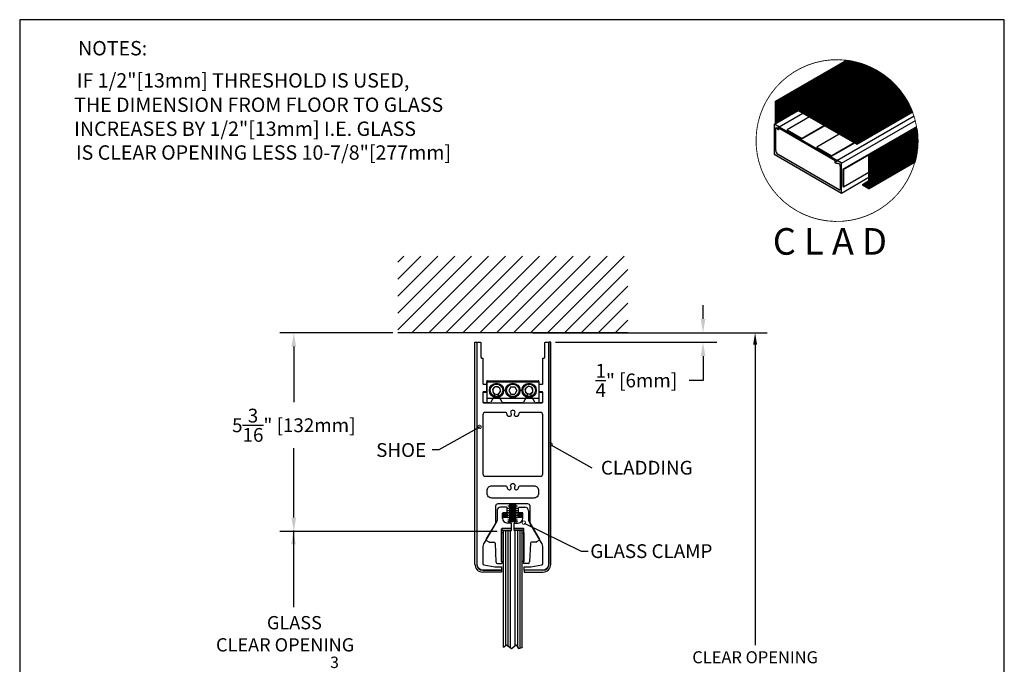
# Model space of a CAD drawing. Extents: x 0 to 25.7, y 0 to 34.2.
# Drawn here: x 0 to 25.7, y 17.4 to 34.2 of the extents above; entities that cross this region are included whole.
import ezdxf

# ---------------------------------------------------------------- set-up
doc = ezdxf.new("R2010")
doc.units = 0
doc.header["$MEASUREMENT"] = 0
doc.linetypes.add('HIDDEN', pattern=[0.375, 0.25, -0.125])
doc.layers.get('0').update_dxf_attribs({"linetype": 'CONTINUOUS'})
doc.layers.get('DEFPOINTS').update_dxf_attribs({"linetype": 'CONTINUOUS'})
for name, color, linetype in [('1', 1, 'CONTINUOUS'), ('10INCHRAIL', 3, 'CONTINUOUS'), ('2', 2, 'HIDDEN'), ('BORDER', 4, 'CONTINUOUS'), ('DIMN', 4, 'CONTINUOUS'), ('GREEN', 3, 'CONTINUOUS'), ('R-DOOR-ANNO', 7, 'CONTINUOUS'), ('R-DOOR-DETL', 3, 'CONTINUOUS'), ('R-DOOR-PATT', 5, 'CONTINUOUS')]:
    doc.layers.add(name, color=color, linetype=linetype)
doc.styles.add('ROMANS', font='romans')
doc.dimstyles.get("Standard").update_dxf_attribs({"dimtxt": 0.18, "dimasz": 0.18, "dimexe": 0.18, "dimexo": 0.0625, "dimgap": 0.09, "dimtad": 0, "dimtih": 1, "dimtoh": 1, "dimdec": 4, "dimzin": 0, "dimtxsty": 'STANDARD', "dimcen": 0.09, "dimazin": 3, "dimtfac": 1, "dimtdec": 4, "dimtofl": 0, "dimtmove": 0, "dimatfit": 3, "dimtolj": 1, "dimtzin": 0})
pattern_1 = [(45, (-2.869635, -2.287775), (-0.0044194173824159, 0.0044194173824159), [])]

# ---------------------------------------------------------------- blocks, each defined once
blk = doc.blocks.new('_DOTSMALL')
at = {"color": 0, "linetype": 'BYBLOCK', "const_width": 0.5}
blk.add_lwpolyline([(-0.0625, 0, 1), (0.0625, 0, 1)], format="xyb", close=True, dxfattribs=at)
blk = doc.blocks.new('*D20')
at = {"color": 0, "linetype": 'BYBLOCK'}
for p, q in [((9.740741, 26.034179), (6.792439, 26.034179)), ((7.152439, 25.674179), (7.152439, 24.219971)), ((7.152439, 21.209198), (7.152439, 23.019971)), ((12.460685, 20.849198), (6.792439, 20.849198))]:
    blk.add_line(p, q, dxfattribs=at)
for points in [[(7.092439, 25.674179), (7.212439, 25.674179), (7.152439, 26.034179)], [(7.092439, 21.209198), (7.212439, 21.209198), (7.152439, 20.849198)]]:
    blk.add_solid(points, dxfattribs=at)
at = {"layer": 'DEFPOINTS', "color": 0, "linetype": 'BYBLOCK'}
for p in [(7.152439, 26.034179), (9.865741, 26.034179), (12.585685, 20.849198)]:
    blk.add_point(p, dxfattribs=at)
at = {"color": 0, "linetype": 'BYBLOCK', "insert": (7.152439, 23.619971), "char_height": 0.36, "attachment_point": 5}
blk.add_mtext('\\A1;5{\\H1.000000x;\\S3/16;}" [132mm]', dxfattribs=at)
blk = doc.blocks.new('*D24')
at = {"color": 0, "linetype": 'BYBLOCK'}
for p, q in [((17.831568, 26.394179), (17.831568, 26.754179)), ((15.221863, 26.034179), (18.191568, 26.034179)), ((13.984212, 25.784179), (18.191568, 25.784179)), ((17.831568, 25.424179), (17.831568, 24.7887)), ((17.831568, 24.7887), (17.471568, 24.7887))]:
    blk.add_line(p, q, dxfattribs=at)
for points in [[(17.771568, 26.394179), (17.891568, 26.394179), (17.831568, 26.034179)], [(17.771568, 25.424179), (17.891568, 25.424179), (17.831568, 25.784179)]]:
    blk.add_solid(points, dxfattribs=at)
at = {"layer": 'DEFPOINTS', "color": 0, "linetype": 'BYBLOCK'}
for p in [(15.096863, 26.034179), (17.831568, 26.034179), (13.859212, 25.784179)]:
    blk.add_point(p, dxfattribs=at)
at = {"color": 0, "linetype": 'BYBLOCK', "insert": (16.091568, 24.7887), "char_height": 0.36, "attachment_point": 5}
blk.add_mtext('\\A1;{\\H1.000000x;\\S1/4;}" [6mm]', dxfattribs=at)

msp = doc.modelspace()

# ---------------------------------------------------------------- hatches: boundary and pattern name
at = {"layer": '1', "linetype": 'CONTINUOUS'}
h = msp.add_hatch(color=5, dxfattribs=at)
h.paths.add_polyline_path([(21.60585327561915, 33.13776209842357, 0.003817909443379), (21.57382353409358, 33.1417697185317), (19.71910412683467, 32.07094696947955), (19.73858969841982, 32.05969696947954)])
h.paths.add_polyline_path([(19.73858969841982, 32.05969696947954), (19.71910412683467, 32.07094696947955), (19.71910412683467, 31.48841369202214), (19.73858969841982, 31.49966369202215)])
h.paths.add_polyline_path([(20.05673456674889, 32.0031266121006), (20.05673456674889, 31.98062661210059), (21.84161292394863, 30.96137661210059), (21.84161292394863, 30.97262661210059)])
h.paths.add_polyline_path([(23.30306121950282, 31.79389417894554, 0.002332807343841), (23.29596353198984, 31.81229632714928), (21.84161292394863, 30.97262661210059), (21.84161292394863, 30.9501266121006)])
h.paths.add_polyline_path([(23.41669873298172, 31.36296690169346, 0.0024685623280776), (23.41343218773615, 31.38358096091661), (22.16154458239882, 30.66080331497995), (22.18103015398398, 30.64955331497995)])
h.paths.add_polyline_path([(22.18103015398398, 30.64955331497995), (22.16154458239882, 30.66080331497995), (22.16154458239882, 29.82918600088213, -0.5773502691896262), (22.14129458239883, 29.81749465793104), (21.99007155244951, 29.90480331497995), (21.99007155244951, 29.88230331497995), (22.13715515398397, 29.79738455804064, 0.577350269189633), (22.18103015398398, 29.82271580110133)])
h.paths.add_polyline_path([(20.05673456674891, 31.98062661210058), (21.84161292394863, 30.9501266121006), (21.84161292394863, 30.96137661210059)])
h = msp.add_hatch(color=5, dxfattribs=at)
h.paths.add_polyline_path([(21.60585327561915, 33.13776209842357, 0.003817909443379), (21.57382353409358, 33.1417697185317), (19.71910412683467, 32.07094696947955), (19.73858969841982, 32.05969696947954)])
h.paths.add_polyline_path([(19.73858969841982, 32.05969696947954), (19.71910412683467, 32.07094696947955), (19.71910412683467, 31.48841369202214), (19.73858969841982, 31.49966369202214)])
h.paths.add_polyline_path([(20.05673456674889, 32.0031266121006), (20.05673456674889, 31.98062661210059), (21.84161292394863, 30.96137661210059), (21.84161292394863, 30.97262661210059)])
h.paths.add_polyline_path([(23.30306121950282, 31.79389417894554, 0.002332807343841), (23.29596353198984, 31.81229632714928), (21.84161292394863, 30.97262661210059), (21.84161292394863, 30.9501266121006)])
h.paths.add_polyline_path([(23.41669873298172, 31.36296690169346, 0.0024685623280776), (23.41343218773615, 31.38358096091661), (22.16154458239882, 30.66080331497994), (22.18103015398398, 30.64955331497995)])
h.paths.add_polyline_path([(22.18103015398398, 30.64955331497995), (22.16154458239882, 30.66080331497995), (22.16154458239882, 29.82918600088213, -0.5773502691896262), (22.14129458239883, 29.81749465793104), (21.99007155244951, 29.90480331497995), (21.99007155244951, 29.88230331497995), (22.13715515398397, 29.79738455804064, 0.577350269189633), (22.18103015398398, 29.82271580110133)])
h.paths.add_polyline_path([(20.05673456674891, 31.98062661210058), (21.84161292394863, 30.9501266121006), (21.84161292394863, 30.96137661210059)])
at = {"layer": '2', "linetype": 'CONTINUOUS'}
h = msp.add_hatch(dxfattribs=at)
h.set_pattern_fill('ANSI31', color=9, scale=0.05, style=0)
h.set_pattern_definition(pattern_1)
h.paths.add_polyline_path([(20.05673456674889, 31.98062661210059), (20.05673456674889, 32.0031266121006), (21.91185952947253, 33.07418350870948, 0.0369683020279065), (21.60632401202134, 33.13803387821209), (19.73858969841982, 32.05969696947954), (19.73858969841982, 31.49966369202214), (20.31418823965064, 31.83198566474692)])
h = msp.add_hatch(dxfattribs=at)
h.set_pattern_fill('ANSI31', color=9, scale=0.05, style=0)
h.set_pattern_definition(pattern_1)
h.paths.add_polyline_path([(21.91605997137882, 33.07297132827889), (21.91296379307064, 33.07118374889921), (21.91318879307065, 33.07079403746751), (21.91341379307064, 33.07040432603581), (21.91363879307065, 33.0700146146041), (20.0612345667489, 32.00052853588924), (21.84161292394863, 30.97262661210059), (23.2964342683918, 31.81256810693767, 0.2330962772361932)])
h = msp.add_hatch(color=9, dxfattribs=at)
h.paths.add_polyline_path([(21.2801630089534, 30.51615749729586), (21.27464586610005, 30.50660152556124, 0.6681786379192962), (21.28730036615003, 30.49010986001549), (21.31499690818608, 30.49753112608718, 0.6681786379192695), (21.31716753678016, 30.51401868715784), (21.31015355059502, 30.51806821396993, -0.6681786379192408), (21.31123886489207, 30.52631199450527), (21.32316020851569, 30.52950630890191, 0.6681786379193185), (21.32370286566422, 30.53362819916958), (20.97740415644766, 30.73356385215577), (19.81582913210846, 31.40419950514196, 0.668178637919208), (19.8125307989993, 31.40166860513197), (19.81572511339595, 31.38974726150832, -0.6681786379193225), (19.80912844717765, 31.38468546148834), (19.80211446099251, 31.38873498830042, 0.6681786379193126), (19.78892112855591, 31.37861138826044), (19.7963423946276, 31.35091484622439, 0.6681786379193007), (19.81695184596594, 31.34820156048179), (19.82246898881928, 31.3577575322164), (20.00221259161682, 31.25398251475612)], flags=17)
h.paths.add_polyline_path([(19.69784449854297, 31.47613943990505, 0.4142135623731299), (19.69109449854296, 31.46938943990507), (19.69109449854296, 30.68863943990506), (21.44479594120645, 29.67613943990507), (21.44479594120646, 30.45688943990506, 0.1316524975873667), (21.439673912652, 30.46576105359918), (21.32612880480821, 30.53131635217795, 0.0376464264871547), (21.32477928215951, 30.53121459855691, -0.2823673447488831), (21.32316020851569, 30.52950630890191), (21.31965311308943, 30.52856658551467, 0.5149511874561723), (21.32232524045255, 30.51415958209462), (21.33426930083475, 30.50858997526893), (21.32077035827546, 30.50230728048145, -0.2180320882791709), (21.31499690818608, 30.49753112608718), (21.30441785219022, 30.49469647657641), (21.29298201409965, 30.48937399446001), (21.27835701409964, 30.48937399446001, 1), (21.27835701409964, 30.46912399446001), (21.35254845361088, 30.44704086133451, -0.5578319223640622), (21.40879594120645, 30.37948943990507), (21.40879594120645, 29.77738943990506, -0.5129809895031772), (21.38740509770733, 29.76123558307536), (19.79348534204208, 30.68148558307536, -0.2397239142270584), (19.72709449854296, 30.78988943990506), (19.72724571081577, 31.37279006162077, -1.046264757040728), (19.74034357190055, 31.37630309973046), (19.78581893722737, 31.3341718441161, 0.6309633877406035), (19.80088173465053, 31.34452454716595, -0.1798205534880095), (19.7963423946276, 31.35091484622439), (19.79632252955651, 31.35098898367902), (19.78327831569701, 31.37579192064217), (19.7919455866309, 31.39394257938342), (19.80507424975907, 31.39279397019245, 0.293926452988122), (19.81369323143669, 31.39733034821529), (19.8125307989993, 31.40166860513197, -0.4565659268922137), (19.81443613598114, 31.40448493054286, 0.1814616707363846), (19.81052543528651, 31.40945524900473)])
h = msp.add_hatch(dxfattribs=at)
h.set_pattern_fill('ANSI31', color=9, scale=0.05, style=0)
h.set_pattern_definition(pattern_1)
h.paths.add_polyline_path([(22.18103015398398, 30.64955331497995), (22.18103015398398, 29.82271580110134, -0.1222318301882331), (22.17763622134976, 29.80904004589819), (23.37007733097551, 30.4974962415334, 0.1036486555291187), (23.41716946933823, 31.36323868145561)])
h.paths.add_polyline_path([(22.14129458239883, 29.81749465793104, 0.5773502691893225), (22.16154458239882, 29.82918600088213), (22.16154458239882, 29.99863333703819), (21.99454888468408, 29.90221832600907)])

# ---------------------------------------------------------------- linework, layer by layer
at = {"color": 3}
for p, q in [((19.796342, 31.350915), (19.788921, 31.378611)), ((19.802114, 31.388735), (19.809128, 31.384685)), ((19.815725, 31.389747), (19.812531, 31.401669)), ((19.815829, 31.4042), (20.977404, 30.733564)), ((19.822469, 31.357758), (19.816952, 31.348202)), ((20.002213, 31.253983), (19.822469, 31.357758)), ((21.280163, 30.516157), (20.002213, 31.253983)), ((20.977404, 30.733564), (21.323703, 30.533628)), ((21.274646, 30.506602), (21.280163, 30.516157)), ((21.314997, 30.497531), (21.2873, 30.49011)), ((21.310154, 30.518068), (21.317168, 30.514019)), ((21.32316, 30.529506), (21.311239, 30.526312))]:
    msp.add_line(p, q, dxfattribs=at)
msp.add_line((15.865741, 26.034179), (9.865741, 26.034179))
at = {"color": 0, "linetype": 'BYBLOCK'}
for p, q in [((13.394304, 26.034179), (19.505537, 26.034179)), ((15.975116, 26.034179), (17.295048, 26.034179)), ((19.190537, 25.719179), (19.190537, 17.882264))]:
    msp.add_line(p, q, dxfattribs=at)
at = {"color": 3, "linetype": 'CONTINUOUS'}
for points in [[(13.634212, 24.490382), (13.568219, 24.490382, -0.414214), (13.553219, 24.505382), (13.553219, 24.675382, -0.414214), (13.568219, 24.690382), (13.634212, 24.690382, 0.414214), (13.649212, 24.705382), (13.649212, 25.359179, -0.414214), (13.664212, 25.374179), (13.684212, 25.374179, 0.414214), (13.699212, 25.389179), (13.699212, 25.769179, -0.414214), (13.714212, 25.784179), (13.784212, 25.784179, -0.414214), (13.799212, 25.769179), (13.799212, 19.995726, -0.414214), (13.643212, 19.839726), (13.171292, 19.839726, -0.414214), (13.161292, 19.849726), (13.161292, 19.918939, -0.414214), (13.171134, 19.928781), (13.332174, 19.928781, 0.043661), (13.337383, 19.929237), (13.624421, 19.97985, 0.36397), (13.649212, 20.009394), (13.649212, 20.427758, 0.131652), (13.615718, 20.552758), (13.322238, 21.061079, -0.131652), (13.318219, 21.076079), (13.318219, 21.510015, 0.414214), (13.258219, 21.570015), (12.868219, 21.570015), (12.478219, 21.570015, 0.414214), (12.418219, 21.510015), (12.418219, 21.076079, -0.131652), (12.4142, 21.061079), (12.12072, 20.552758, 0.131652), (12.087226, 20.427758), (12.087226, 20.009394, 0.36397), (12.112017, 19.97985), (12.399055, 19.929237, 0.043661), (12.404264, 19.928781), (12.565304, 19.928781, -0.414214), (12.575146, 19.918939), (12.575146, 19.849726, -0.414214), (12.565146, 19.839726), (12.093226, 19.839726, -0.414214), (11.937226, 19.995726), (11.937226, 25.769179, -0.414214), (11.952226, 25.784179), (12.022226, 25.784179, -0.414214), (12.037226, 25.769179), (12.037226, 25.389179, 0.414214), (12.052226, 25.374179), (12.072226, 25.374179, -0.414214), (12.087226, 25.359179), (12.087226, 24.705382, 0.414214), (12.102226, 24.690382), (12.168219, 24.690382, -0.414214), (12.183219, 24.675382), (12.183219, 24.505382, -0.414214), (12.168219, 24.490382), (12.102226, 24.490382, 0.414214), (12.087226, 24.475382), (12.087226, 24.234179, 0.414214), (12.117226, 24.204179), (12.868219, 24.204179), (13.619212, 24.204179, 0.414214), (13.649212, 24.234179), (13.649212, 24.475382, 0.414214)], [(12.997328, 21.954221, 0.106196), (13.022465, 22.01509, -0.362414), (13.05198, 22.039718), (13.415915, 22.039718, -0.414214), (13.540915, 21.914718), (13.540915, 21.845015, -0.414214), (13.415915, 21.720015), (12.868219, 21.720015), (12.320523, 21.720015, -0.414214), (12.195523, 21.845015), (12.195523, 21.914718, -0.414214), (12.320523, 22.039718), (12.684458, 22.039718, -0.362414), (12.713973, 22.01509, 0.106196), (12.73911, 21.954221, 0.939516), (12.823321, 22.004801, -2.169752), (12.913117, 22.004801, 0.939516)]]:
    msp.add_lwpolyline(points, format="xyb", close=True, dxfattribs=at)
at = {"color": 3}
for centre, radius, start, end in [((19.797614, 31.380941), 0.009, 60, 195), ((19.807209, 31.353827), 0.01125, 195, 330), ((19.811378, 31.388583), 0.0045, 240, 15), ((19.814704, 31.402251), 0.00225, 60, 195), ((21.284389, 30.500977), 0.01125, 150, 285), ((21.312404, 30.521965), 0.0045, 105, 240), ((21.312668, 30.506224), 0.009, 285, 60), ((21.322578, 30.53168), 0.00225, 285, 60)]:
    msp.add_arc(centre, radius, start, end, dxfattribs=at)
at = {"color": 0, "linetype": 'BYBLOCK'}
msp.add_solid([(19.138037, 25.719179), (19.243037, 25.719179), (19.190537, 26.034179)], dxfattribs=at)
at = {"layer": '1', "color": 5, "linetype": 'CONTINUOUS'}
for p, q in [((19.719104, 32.070947), (21.573824, 33.14177)), ((19.719104, 32.070947), (21.573824, 33.14177)), ((19.73859, 32.059697), (21.605853, 33.137762)), ((20.058985, 31.999229), (21.913639, 33.070015)), ((19.719104, 31.488414), (19.719104, 32.070947)), ((19.719104, 31.488414), (19.719104, 32.070947)), ((19.719104, 32.070947), (19.73859, 32.059697)), ((19.719104, 32.070947), (19.73859, 32.059697)), ((19.73859, 31.499664), (19.73859, 32.059697)), ((19.73859, 31.499664), (19.73859, 32.059697)), ((20.056735, 32.003127), (21.841613, 30.972627)), ((20.056735, 32.003127), (20.056735, 31.980627)), ((20.056735, 32.003127), (20.056735, 31.980627)), ((20.056735, 32.003127), (20.056735, 31.980627)), ((20.056735, 32.003127), (20.056735, 31.980627)), ((20.056735, 31.980627), (21.841613, 30.950127)), ((22.161545, 30.660803), (23.413432, 31.383581)), ((22.18103, 30.649553), (23.416699, 31.362967)), ((22.161545, 29.829186), (22.161545, 30.660803)), ((22.161545, 29.829186), (22.161545, 30.660803)), ((22.161545, 30.660803), (22.18103, 30.649553)), ((22.161545, 30.660803), (22.18103, 30.649553)), ((22.18103, 29.822716), (22.18103, 30.649553)), ((22.18103, 29.822716), (22.18103, 30.649553)), ((22.166405, 29.797385), (23.367963, 30.491104)), ((21.990072, 29.904803), (22.161545, 30.003803)), ((22.141295, 29.817495), (21.990072, 29.904803)), ((22.141295, 29.817495), (21.990072, 29.904803)), ((21.990072, 29.904803), (21.990072, 29.882303)), ((21.990072, 29.904803), (21.990072, 29.882303)), ((22.137155, 29.797385), (21.990072, 29.882303)), ((22.137155, 29.797385), (21.990072, 29.882303))]:
    msp.add_line(p, q, dxfattribs=at)
at = {"layer": '1', "linetype": 'CONTINUOUS'}
for p, q in [((19.73859, 32.059697), (21.605853, 33.137762)), ((20.056735, 32.003127), (21.841613, 30.972627)), ((20.056735, 31.980627), (21.841613, 30.950127)), ((20.056735, 31.980627), (21.841613, 30.961377)), ((20.056735, 31.980627), (21.841613, 30.961377)), ((21.841613, 30.972627), (23.295964, 31.812296)), ((21.841613, 30.950127), (23.303061, 31.793894)), ((21.841613, 30.972627), (21.841613, 30.950127))]:
    msp.add_line(p, q, dxfattribs=at)
at = {"layer": '1', "color": 5, "linetype": 'CONTINUOUS', "const_width": 0.0225}
msp.add_lwpolyline([(21.588903, 33.140275, 70374.114908), (21.589022, 33.14026, 70374.114908)], format="xyb", dxfattribs=at)
at = {"layer": '1', "const_width": 0.01}
msp.add_lwpolyline([(20.056735, 32.003127), (21.911389, 33.073912)], dxfattribs=at)
at = {"layer": '1', "color": 5, "linetype": 'CONTINUOUS', "const_width": 0.009}
for points in [[(22.165916, 29.802273), (23.367473, 30.495993)], [(21.992345, 29.900946), (22.163818, 29.999946)]]:
    msp.add_lwpolyline(points, dxfattribs=at)
at = {"layer": '1', "color": 5, "linetype": 'CONTINUOUS'}
for centre, radius in [((22.15178, 29.822716), 0.02925), ((22.15178, 29.822716), 0.02925), ((22.148045, 29.829186), 0.0135), ((22.148045, 29.829186), 0.0135)]:
    msp.add_arc(centre, radius, 240, 0, dxfattribs=at)
at = {"layer": '10INCHRAIL', "color": 3, "linetype": 'CONTINUOUS'}
msp.add_lwpolyline([(12.823321, 23.915817, -0.939516), (12.73911, 23.865237, -0.11093), (12.713475, 23.928998, 0.367717), (12.683864, 23.954179), (12.149226, 23.954179, 0.414214), (12.087226, 23.892179), (12.087226, 22.351718, 0.414214), (12.149226, 22.289718), (12.868219, 22.289718), (13.587212, 22.289718, 0.414214), (13.649212, 22.351718), (13.649212, 23.892179, 0.414214), (13.587212, 23.954179), (13.052574, 23.954179, 0.367717), (13.022963, 23.928998, -0.11093), (12.997328, 23.865237, -0.939516), (12.913117, 23.915817, 2.169752)], format="xyb", close=True, dxfattribs=at)
at = {"layer": '2', "color": 4, "linetype": 'CONTINUOUS'}
for p, q in [((20.608178, 31.662794), (20.025629, 31.32646)), ((20.997889, 31.437794), (20.415341, 31.10146)), ((21.005684, 31.433294), (20.415341, 31.09246)), ((21.480488, 30.300913), (23.408717, 31.414176)), ((21.496077, 30.291913), (23.41157, 31.397823)), ((20.025629, 31.32646), (20.415341, 31.10146)), ((20.025629, 31.32646), (20.025629, 31.31746)), ((20.025629, 31.31746), (20.415341, 31.09246)), ((20.415341, 31.10146), (20.415341, 31.09246)), ((21.387601, 31.212794), (20.805052, 30.87646)), ((20.805052, 30.87646), (21.194764, 30.65146)), ((20.805052, 30.87646), (20.805052, 30.86746)), ((20.805052, 30.86746), (21.194764, 30.64246)), ((21.777312, 30.987794), (21.194764, 30.65146)), ((21.785106, 30.983294), (21.194764, 30.64246)), ((21.194764, 30.65146), (21.194764, 30.64246)), ((21.480488, 30.300913), (21.496077, 30.291913)), ((21.480488, 30.300913), (21.480488, 29.850913)), ((21.496077, 30.291913), (21.496077, 29.841913)), ((21.496077, 29.841913), (22.162015, 30.226392)), ((21.480488, 29.850913), (21.496077, 29.841913))]:
    msp.add_line(p, q, dxfattribs=at)
at = {"layer": 'BORDER', "color": 7}
for p, q in [((25.693238, 34.200072), (0, 34.200072)), ((0, 34.200072), (0, 0)), ((25.693238, 0), (25.693238, 34.200072))]:
    msp.add_line(p, q, dxfattribs=at)
at = {"layer": 'DEFPOINTS', "color": 0, "linetype": 'BYBLOCK'}
for p in [(15.865741, 26.034179), (13.749212, 25.784179), (12.583956, 20.877271)]:
    msp.add_point(p, dxfattribs=at)
at = {"layer": 'GREEN'}
for p, q in [((19.697844, 31.476139), (20.314659, 31.832257)), ((19.813938, 31.405725), (20.433686, 31.763537)), ((21.321763, 30.530187), (23.338583, 31.694598)), ((21.444796, 30.456889), (23.374527, 31.57102)), ((21.444796, 29.676139), (22.162015, 30.090226))]:
    msp.add_line(p, q, dxfattribs=at)
at = {"layer": 'GREEN', "linetype": 'CONTINUOUS'}
for p, q in [((19.691094, 31.469389), (19.691094, 30.688639)), ((19.810359, 31.409554), (19.697844, 31.476139)), ((19.727094, 30.789889), (19.727246, 31.37279)), ((19.740344, 31.376303), (19.785819, 31.334172)), ((19.783278, 31.375792), (19.791946, 31.393943)), ((19.795944, 31.351709), (19.783278, 31.375792)), ((19.791946, 31.393943), (19.805074, 31.392794)), ((19.691094, 30.688639), (21.444796, 29.676139)), ((21.387405, 29.761236), (19.793485, 30.681486)), ((21.292982, 30.489374), (21.278357, 30.489374)), ((21.278357, 30.469124), (21.352548, 30.447041)), ((21.334269, 30.50859), (21.292982, 30.489374)), ((21.322325, 30.51416), (21.334269, 30.50859)), ((21.439674, 30.465761), (21.326129, 30.531316)), ((21.408796, 30.379489), (21.408796, 29.777389)), ((21.444796, 29.676139), (21.444796, 30.456889))]:
    msp.add_line(p, q, dxfattribs=at)
for centre, radius, start, end in [((19.697844, 31.469389), 0.00675, 90, 180), ((19.733715, 31.374843), 0.006787, 12.423788, 197.604591), ((19.790881, 31.34294), 0.010125, 240, 60), ((19.805859, 31.40176), 0.009, 265, 60), ((19.866844, 30.800945), 0.140186, 184.523413, 238.446514), ((21.278357, 30.479249), 0.010125, 90, 270), ((21.326129, 30.522316), 0.009, 90, 245), ((21.359819, 30.395901), 0.051654, 341.47451, 98.091202), ((21.42568, 30.451767), 0.01979, 15, 45), ((21.3923, 29.776994), 0.016501, 252.745313, 1.373158)]:
    msp.add_arc(centre, radius, start, end, dxfattribs=at)
at = {"layer": 'R-DOOR-ANNO', "linetype": 'CONTINUOUS'}
for p, q in [((12.011775, 23.576274), (10.940721, 22.980384)), ((10.940721, 22.980384), (10.760722, 22.980985)), ((13.859212, 23.11203), (14.928269, 22.512567))]:
    msp.add_line(p, q, dxfattribs=at)
msp.add_lwpolyline([(13.162353, 21.068862), (14.650504, 20.335895), (14.830504, 20.335895)], dxfattribs=at)
at = {"layer": 'R-DOOR-DETL', "color": 2}
for p, q in [((11.877226, 19.995726), (11.877226, 25.784179)), ((11.877226, 25.784179), (11.927226, 25.784179)), ((11.927226, 25.784179), (11.927226, 19.995726)), ((13.809212, 25.784179), (13.809212, 19.995726)), ((13.859212, 25.784179), (13.809212, 25.784179)), ((13.859212, 19.995726), (13.859212, 25.784179)), ((12.083226, 19.839726), (12.575146, 19.839726)), ((12.575146, 19.789726), (12.083226, 19.789726)), ((12.575146, 19.839726), (12.575146, 19.789726)), ((13.161292, 19.839726), (13.161292, 19.789726)), ((13.653212, 19.839726), (13.161292, 19.839726)), ((13.161292, 19.789726), (13.653212, 19.789726))]:
    msp.add_line(p, q, dxfattribs=at)
at = {"layer": 'R-DOOR-DETL'}
for p, q in [((12.185719, 24.754179), (12.185719, 24.204179)), ((12.185719, 24.754179), (13.550719, 24.754179)), ((12.188219, 24.495382), (12.188219, 24.765179)), ((12.203219, 24.780179), (13.533219, 24.780179)), ((13.548219, 24.765179), (13.548219, 24.495382)), ((13.550719, 24.754179), (13.550719, 24.204179)), ((12.092226, 24.235179), (12.092226, 24.465382)), ((12.107226, 24.480382), (12.173219, 24.480382)), ((12.338087, 24.556171), (12.414029, 24.633722)), ((12.338087, 24.556171), (12.367277, 24.451628)), ((12.367277, 24.451628), (12.472409, 24.424636)), ((12.414029, 24.633722), (12.519161, 24.60673)), ((12.472409, 24.424636), (12.548351, 24.502187)), ((12.519161, 24.60673), (12.548351, 24.502187)), ((12.813948, 24.623179), (12.759677, 24.529179)), ((12.759677, 24.529179), (12.813948, 24.435179)), ((12.813948, 24.623179), (12.92249, 24.623179)), ((12.813948, 24.435179), (12.92249, 24.435179)), ((12.92249, 24.623179), (12.976761, 24.529179)), ((12.976761, 24.529179), (12.92249, 24.435179)), ((13.282567, 24.637197), (13.194347, 24.573964)), ((13.204999, 24.465946), (13.194347, 24.573964)), ((13.303871, 24.421161), (13.204999, 24.465946)), ((13.381439, 24.592413), (13.282567, 24.637197)), ((13.392091, 24.484395), (13.303871, 24.421161)), ((13.392091, 24.484395), (13.381439, 24.592413)), ((13.563219, 24.480382), (13.629212, 24.480382)), ((13.644212, 24.465382), (13.644212, 24.235179)), ((12.266838, 24.204179), (12.123226, 24.204179)), ((12.185719, 24.329179), (13.550719, 24.329179)), ((12.185719, 24.204179), (13.550719, 24.204179)), ((12.399399, 24.402781), (12.293685, 24.219679)), ((12.592753, 24.219679), (12.487039, 24.402781)), ((13.116838, 24.204179), (12.6196, 24.204179)), ((13.249399, 24.402781), (13.143685, 24.219679)), ((13.442753, 24.219679), (13.337039, 24.402781)), ((13.613212, 24.204179), (13.4696, 24.204179)), ((12.456249, 21.386992), (12.456249, 21.132076)), ((12.702249, 21.480992), (12.550249, 21.480992)), ((12.614993, 21.212674), (12.614993, 21.337674)), ((13.114993, 21.337674), (12.614993, 21.337674)), ((12.616249, 21.335992), (12.702249, 21.335992)), ((12.619263, 21.337674), (12.740993, 21.215944)), ((12.654618, 21.337674), (12.740993, 21.2513)), ((12.689974, 21.337674), (12.740993, 21.286655)), ((12.717249, 21.350992), (12.717249, 21.465992)), ((12.725329, 21.337674), (12.740993, 21.32201)), ((12.988558, 21.566033), (12.740558, 21.566033)), ((12.988558, 21.506033), (12.740558, 21.506033)), ((12.988558, 21.446033), (12.740558, 21.446033)), ((12.988558, 21.386033), (12.740558, 21.386033)), ((12.988558, 21.326033), (12.740558, 21.326033)), ((12.958558, 21.536033), (12.770558, 21.536033)), ((12.958558, 21.476033), (12.770558, 21.476033)), ((12.958558, 21.416033), (12.770558, 21.416033)), ((12.958558, 21.356033), (12.770558, 21.356033)), ((13.110723, 21.337674), (12.988993, 21.215944)), ((13.004657, 21.337674), (12.988993, 21.32201)), ((13.040013, 21.337674), (12.988993, 21.286655)), ((13.075368, 21.337674), (12.988993, 21.2513)), ((13.016404, 21.350992), (13.016404, 21.465992)), ((13.031404, 21.480992), (13.183404, 21.480992)), ((13.117404, 21.335992), (13.031404, 21.335992)), ((13.114993, 21.212674), (13.114993, 21.337674)), ((13.277404, 21.386992), (13.277404, 21.132076)), ((12.451964, 21.116625), (12.173872, 20.653801)), ((12.601249, 21.193992), (12.601249, 21.320992)), ((12.614993, 21.306589), (12.708908, 21.212674)), ((12.614993, 21.271234), (12.673552, 21.212674)), ((12.614993, 21.235878), (12.638197, 21.212674)), ((13.114993, 21.212674), (12.614993, 21.212674)), ((12.816249, 21.068992), (12.726249, 21.068992)), ((12.988558, 21.266033), (12.740558, 21.266033)), ((12.988558, 21.206033), (12.740558, 21.206033)), ((12.988558, 21.146033), (12.740558, 21.146033)), ((12.958558, 21.296033), (12.770558, 21.296033)), ((12.958558, 21.236033), (12.770558, 21.236033)), ((12.958558, 21.176033), (12.770558, 21.176033)), ((12.958558, 21.116033), (12.770558, 21.116033)), ((12.958558, 21.099541), (12.770558, 21.099541)), ((12.917404, 21.068992), (13.007404, 21.068992)), ((13.114993, 21.306589), (13.021079, 21.212674)), ((13.114993, 21.271234), (13.056434, 21.212674)), ((13.114993, 21.235878), (13.091789, 21.212674)), ((13.132404, 21.193992), (13.132404, 21.320992)), ((13.281689, 21.116625), (13.559782, 20.653801)), ((12.574113, 20.062282), (12.574113, 20.91415)), ((12.574113, 20.815561), (12.574113, 20.065561)), ((12.624113, 20.815561), (12.574113, 20.815561)), ((12.583956, 20.927271), (12.583956, 20.877271)), ((12.833956, 20.927271), (12.583956, 20.927271)), ((12.583956, 20.923992), (12.816249, 20.923992)), ((12.583956, 20.877271), (12.833956, 20.877271)), ((12.624113, 17.828459), (12.624113, 20.877271)), ((12.624113, 20.065561), (12.624113, 20.815561)), ((12.682597, 17.870208), (12.682597, 20.877271)), ((12.745097, 17.859128), (12.745097, 20.877271)), ((12.807597, 17.812253), (12.807597, 20.877271)), ((12.831249, 20.938992), (12.831249, 21.053992)), ((12.833956, 20.877271), (12.833956, 20.927271)), ((12.899697, 20.877271), (12.899697, 20.927271)), ((12.899697, 20.927271), (13.149697, 20.927271)), ((13.149697, 20.877271), (12.899697, 20.877271)), ((12.902404, 20.938992), (12.902404, 21.053992)), ((13.149697, 20.923992), (12.917404, 20.923992)), ((12.932597, 17.869324), (12.932597, 20.877271)), ((12.995097, 17.830593), (12.995097, 20.877271)), ((13.057597, 17.8059), (13.057597, 20.877271)), ((13.10954, 17.822265), (13.10954, 20.877271)), ((13.10954, 20.065561), (13.10954, 20.815561)), ((13.10954, 20.815561), (13.15954, 20.815561)), ((13.149697, 20.927271), (13.149697, 20.877271)), ((13.15954, 20.062282), (13.15954, 20.91415)), ((13.15954, 20.815561), (13.15954, 20.065561)), ((12.184135, 20.612635), (12.244137, 20.576583)), ((12.259588, 20.572298), (12.375835, 20.572298)), ((13.474065, 20.572298), (13.357818, 20.572298)), ((13.549518, 20.612635), (13.489516, 20.576583)), ((12.405804, 20.543665), (12.428195, 20.052935)), ((13.327849, 20.543665), (13.305458, 20.052935)), ((12.574113, 20.065561), (12.624113, 20.065561)), ((13.15954, 20.065561), (13.10954, 20.065561)), ((12.468154, 20.014759), (12.574113, 20.014759)), ((13.265499, 20.014759), (13.15954, 20.014759)), ((12.624113, 17.828459), (12.70705, 17.887663)), ((12.624113, 17.837557), (12.624113, 17.828459)), ((12.682597, 17.875339), (12.682597, 17.870208)), ((12.70705, 17.887663), (12.83205, 17.793913)), ((12.745097, 17.86426), (12.745097, 17.859128)), ((12.807597, 17.817385), (12.807597, 17.812253)), ((12.83205, 17.793913), (12.95705, 17.887663)), ((12.932597, 17.874455), (12.932597, 17.869324)), ((12.95705, 17.887663), (13.01955, 17.793913)), ((12.995097, 17.835724), (12.995097, 17.830593)), ((13.01955, 17.793913), (13.115097, 17.824016)), ((13.057597, 17.811032), (13.057597, 17.8059)), ((13.10954, 17.829148), (13.10954, 17.822265))]:
    msp.add_line(p, q, dxfattribs=at)
for centre, radius in [((12.443219, 24.529179), 0.1875), ((12.443219, 24.529179), 0.1625), ((12.868219, 24.529179), 0.1875), ((12.868219, 24.529179), 0.1625), ((13.293219, 24.529179), 0.1875), ((13.293219, 24.529179), 0.1625)]:
    msp.add_circle(centre, radius, dxfattribs=at)
for centre, radius, start, end in [((12.203219, 24.765179), 0.015, 90, 180), ((13.533219, 24.765179), 0.015, 360, 90), ((12.107226, 24.465382), 0.015, 90, 180), ((12.173219, 24.495382), 0.015, 270, 360), ((12.443219, 24.529179), 0.1005, 302.506128, 237.493872), ((12.372552, 24.418281), 0.031, 330, 57.493872), ((12.513886, 24.418281), 0.031, 122.506128, 210), ((13.293219, 24.529179), 0.1005, 302.506128, 237.493872), ((13.222552, 24.418281), 0.031, 330, 57.493872), ((13.363886, 24.418281), 0.031, 122.506128, 210), ((13.563219, 24.495382), 0.015, 180, 270), ((13.629212, 24.465382), 0.015, 0, 90), ((12.123226, 24.235179), 0.031, 180, 270), ((12.266838, 24.235179), 0.031, 270, 330), ((12.6196, 24.235179), 0.031, 210, 270), ((13.116838, 24.235179), 0.031, 270, 330), ((13.4696, 24.235179), 0.031, 210, 270), ((13.613212, 24.235179), 0.031, 270, 0), ((12.550249, 21.386992), 0.094, 90, 180), ((12.616249, 21.320992), 0.015, 90, 180), ((12.702249, 21.465992), 0.015, 0, 90), ((12.702249, 21.350992), 0.015, 270, 360), ((13.031404, 21.465992), 0.015, 90, 180), ((13.031404, 21.350992), 0.015, 180, 270), ((13.117404, 21.320992), 0.015, 0, 90), ((13.183404, 21.386992), 0.094, 360, 90), ((12.426249, 21.132076), 0.03, 329, 0), ((12.726249, 21.193992), 0.125, 180, 270), ((12.770558, 21.129541), 0.03, 180, 270), ((12.816249, 21.053992), 0.015, 0, 90), ((12.917404, 21.053992), 0.015, 90, 180), ((12.958558, 21.129541), 0.03, 270, 0), ((13.007404, 21.193992), 0.125, 270, 0), ((13.307404, 21.132076), 0.03, 180, 211), ((12.583956, 20.91415), 0.009842, 90, 180), ((12.816249, 20.938992), 0.015, 270, 0), ((12.917404, 20.938992), 0.015, 180, 270), ((13.149697, 20.91415), 0.009842, 360, 90), ((12.199587, 20.63835), 0.03, 149, 239), ((12.259588, 20.602298), 0.03, 239, 270), ((12.375835, 20.542298), 0.03, 2.612502, 90), ((13.357818, 20.542298), 0.03, 90, 177.387498), ((13.474065, 20.602298), 0.03, 270, 301), ((13.534067, 20.63835), 0.03, 301, 31), ((12.468154, 20.054759), 0.04, 182.612502, 270), ((12.574113, 20.034444), 0.019685, 270, 70.528779), ((12.583956, 20.062282), 0.009842, 180, 250.528779), ((13.15954, 20.034444), 0.019685, 109.471221, 270), ((13.149697, 20.062282), 0.009842, 289.471221, 360), ((13.265499, 20.054759), 0.04, 270, 357.387498)]:
    msp.add_arc(centre, radius, start, end, dxfattribs=at)
at = {"layer": 'R-DOOR-DETL', "color": 2}
for centre, radius, start, end in [((12.083226, 19.995726), 0.206, 180, 270), ((12.083226, 19.995726), 0.156, 180, 270), ((13.653212, 19.995726), 0.156, 270, 0), ((13.653212, 19.995726), 0.206, 270, 0)]:
    msp.add_arc(centre, radius, start, end, dxfattribs=at)
at = {"layer": 'R-DOOR-PATT', "color": 5, "linetype": 'CONTINUOUS'}
for p, q in [((11.793562, 28.034179), (9.865741, 26.106358)), ((10.909678, 28.034179), (9.865741, 26.990242)), ((11.35162, 28.034179), (9.865741, 26.5483)), ((10.467737, 28.034179), (9.865741, 27.432184)), ((10.025795, 28.034179), (9.865741, 27.874125)), ((12.235504, 28.034179), (10.235504, 26.034179)), ((12.677445, 28.034179), (10.677445, 26.034179)), ((13.119387, 28.034179), (11.119387, 26.034179)), ((13.561329, 28.034179), (11.561329, 26.034179)), ((14.003271, 28.034179), (12.003271, 26.034179)), ((14.445212, 28.034179), (12.445212, 26.034179)), ((14.887154, 28.034179), (12.887154, 26.034179)), ((15.329096, 28.034179), (13.329096, 26.034179)), ((15.771038, 28.034179), (13.771038, 26.034179)), ((15.865741, 27.686941), (14.212979, 26.034179)), ((15.865741, 27.244999), (14.654921, 26.034179)), ((15.865741, 26.803058), (15.096863, 26.034179)), ((15.865741, 26.361116), (15.538804, 26.034179))]:
    msp.add_line(p, q, dxfattribs=at)

# ---------------------------------------------------------------- block references
at = {"layer": 'R-DOOR-ANNO', "linetype": 'CONTINUOUS', "xscale": -0.18, "yscale": 0.18, "zscale": 0.18}
for p, rotation in [((12.001302, 23.575994), 29.281073), ((13.850869, 23.119577), 29.281073), ((13.157382, 21.078954), 26.221888)]:
    msp.add_blockref('_DOTSMALL', p, dxfattribs=dict(at, rotation=rotation))

# ---------------------------------------------------------------- texts
at = {"style": 'ROMANS'}
for s, p in [('SHOE', (9.30157, 22.793925)), ('CLADDING', (15.166841, 22.332567)), ('GLASS CLAMP', (14.889075, 20.155895))]:
    msp.add_text(s, height=0.36, dxfattribs=at).set_placement(p)
at = {"color": 0, "linetype": 'BYBLOCK', "insert": (19.190537, 17.567264), "char_height": 0.315, "attachment_point": 5}
msp.add_mtext('\\A1;CLEAR OPENING', dxfattribs=at)
at = {"layer": '2', "color": 9, "linetype": 'CONTINUOUS', "insert": (19.651664, 28.763291), "char_height": 0.6939, "width": 4.9041, "attachment_point": 1, "style": 'ROMANS'}
msp.add_mtext('\\fArial|b1|i0|c0|p34;\\C7;C L A D', dxfattribs=at)
at = {"layer": 'DIMN'}
for s, p in [('NOTES:', (1.523032, 33.268894)), ('IF 1/2"[13mm] THRESHOLD IS USED, ', (1.489984, 32.42966)), ('THE DIMENSION FROM FLOOR TO GLASS', (1.421505, 31.794023)), ('INCREASES BY 1/2"[13mm] I.E. GLASS', (1.421505, 31.167543)), ('IS CLEAR OPENING LESS 10-7/8"[277mm]', (1.465809, 30.547758))]:
    msp.add_text(s, height=0.375, dxfattribs=at).set_placement(p)
at = {"layer": 'R-DOOR-ANNO', "color": 0}
for s, p in [('GLASS ', (6.45151, 18.296158)), ('CLEAR OPENING', (5.12326, 17.718658))]:
    msp.add_text(s, height=0.3465, dxfattribs=at).set_placement(p)
at = {"layer": 'R-DOOR-ANNO'}
msp.add_text('3', height=0.297, dxfattribs=at).set_placement((8.103439, 17.28671))

# ---------------------------------------------------------------- dimensions: what is measured, and where the dimension line sits
for base, p1, p2, picture, middle in [((17.831568, 26.034179), (13.859212, 25.784179), (15.096863, 26.034179), '*D24', (16.091568, 24.7887)), ((7.152439, 26.034179), (12.585685, 20.849198), (9.865741, 26.034179), '*D20', (7.152439, 23.619971))]:
    dim = msp.add_linear_dim(base=base, p1=p1, p2=p2, angle=90, dimstyle='STANDARD', override={"dimscale": 2})
    dim.commit()
    dim.dimension.update_dxf_attribs({"geometry": picture, "text_midpoint": middle, "dimtype": 160})

# ---------------------------------------------------------------- leaders
msp.add_leader([(7.142794, 20.877271), (7.142794, 18.872325)], dimstyle='STANDARD', override={"dimscale": 2})

doc.saveas('drawing.dxf')
